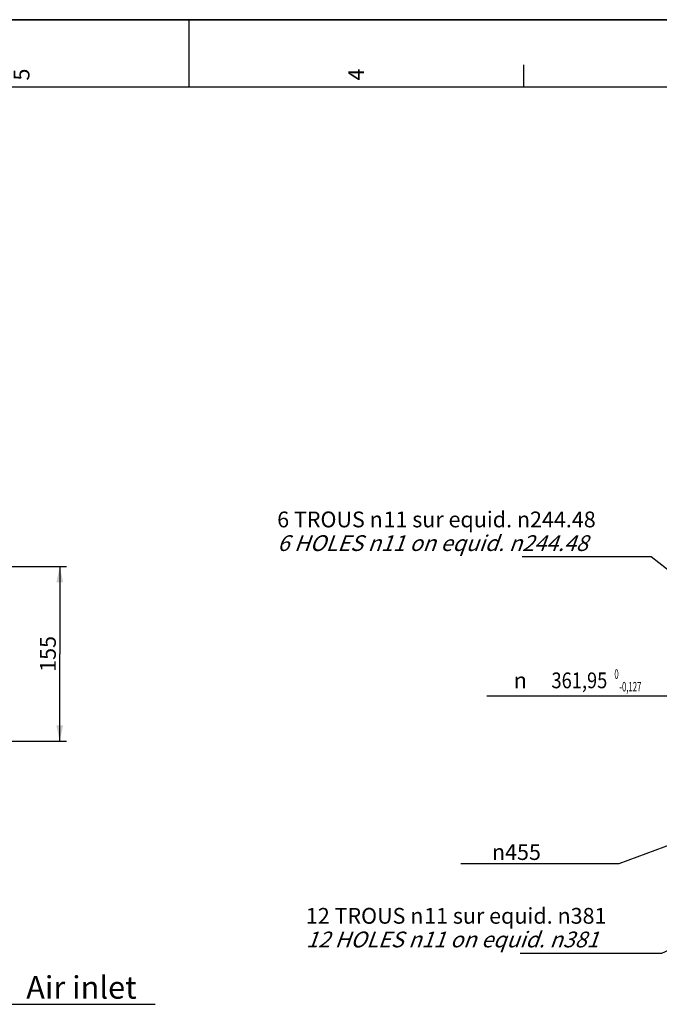
# Model space of a CAD drawing. Units: millimetres. Extents: x 0 to 594, y 0 to 420.
# Drawn here: x 259 to 401, y 202 to 420 of the extents above; entities that cross this region are included whole.
import ezdxf
from ezdxf.enums import TextEntityAlignment as Align

# ---------------------------------------------------------------- set-up
doc = ezdxf.new("R2010")
doc.units = ezdxf.units.MM
doc.header["$LTSCALE"] = 32.67
doc.layers.get('0').update_dxf_attribs({"linetype": 'CONTINUOUS'})
doc.styles.get("Standard").update_dxf_attribs({"font": 'txt', "width": 0.85})
doc.styles.add('TEXTSTYLE_10', font='swisski.ttf')
doc.styles.add('TEXTSTYLE_3', font='txt')
doc.styles.add('TEXTSTYLE_5', font='gdt', dxfattribs={"width": 0.85})
doc.styles.add('TEXTSTYLE_6', font='txt', dxfattribs={"width": 0.6})
doc.styles.add('TEXTSTYLE_9', font='arial.ttf')
doc.dimstyles.new('DIMSTYLE_10', dxfattribs={"dimtxt": 3.5, "dimasz": 3.5, "dimexe": 0.18, "dimexo": 0.0625, "dimgap": 0.09, "dimtad": 1, "dimtih": 1, "dimtoh": 1, "dimdec": 4, "dimlfac": 4, "dimdsep": 46, "dimtxsty": 'STANDARD', "dimblk": '_FILLED', "dimblk1": '_FILLED', "dimblk2": '_FILLED', "dimcen": 0.09, "dimclrt": 5, "dimadec": 0, "dimazin": 0, "dimtol": 1, "dimtm": 0.127, "dimtfac": 0.6, "dimtdec": 4, "dimtofl": 0, "dimtmove": 0, "dimatfit": 3, "dimldrblk": '_FILLED', "dimfxl": 1, "dimtolj": 1, "dimarcsym": 0})
doc.dimstyles.new('DIMSTYLE_2', dxfattribs={"dimtxt": 3.5, "dimasz": 3.5, "dimexe": 0.18, "dimexo": 0.0625, "dimgap": 0.09, "dimtad": 1, "dimdec": 4, "dimlfac": 4, "dimdsep": 46, "dimtxsty": 'STANDARD', "dimblk": '_FILLED', "dimblk1": '_FILLED', "dimblk2": '_FILLED', "dimcen": 0.09, "dimclrt": 5, "dimadec": 0, "dimazin": 0, "dimtp": 0.0001, "dimtm": 0.0001, "dimtfac": 1, "dimtdec": 4, "dimtofl": 0, "dimtmove": 0, "dimatfit": 3, "dimldrblk": '_FILLED', "dimfxl": 1, "dimtolj": 1, "dimarcsym": 0})
doc.dimstyles.new('DIMSTYLE_5', dxfattribs={"dimtxt": 3.5, "dimasz": 3.5, "dimexe": 0.18, "dimexo": 0.0625, "dimgap": 0.09, "dimtad": 1, "dimtih": 1, "dimtoh": 1, "dimdec": 4, "dimlfac": 4, "dimdsep": 46, "dimtxsty": 'STANDARD', "dimblk": '_FILLED', "dimblk1": '_FILLED', "dimblk2": '_FILLED', "dimcen": 0.09, "dimclrt": 5, "dimadec": 0, "dimazin": 0, "dimtp": 0.0001, "dimtm": 0.0001, "dimtfac": 1, "dimtdec": 4, "dimtofl": 0, "dimtmove": 0, "dimatfit": 3, "dimldrblk": '_FILLED', "dimfxl": 1, "dimtolj": 1, "dimarcsym": 0})
doc.dimstyles.get("Standard").update_dxf_attribs({"dimtxt": 3.5, "dimasz": 3.5, "dimexe": 0.18, "dimexo": 0.0625, "dimgap": 0.09, "dimtad": 1, "dimdec": 4, "dimdsep": 46, "dimtxsty": 'STANDARD', "dimblk": '_FILLED', "dimblk1": '_FILLED', "dimblk2": '_FILLED', "dimcen": 0.09, "dimclrt": 5, "dimadec": 0, "dimazin": 0, "dimtol": 1, "dimtp": 0.0001, "dimtm": 0.0001, "dimtfac": 1, "dimtdec": 4, "dimtofl": 0, "dimtmove": 0, "dimatfit": 3, "dimldrblk": '_FILLED', "dimfxl": 1, "dimtolj": 1, "dimarcsym": 0})

# ---------------------------------------------------------------- blocks, each defined once
blk = doc.blocks.new('MARGEA2_BL0', base_point=(296.99996, 210.000076))
at = {"color": 7, "linetype": 'CONTINUOUS'}
for p, q in [((594, 420), (-0.000082, 420)), ((594.000002, 420.000076), (0.000002, 420.000076)), ((594.000002, 420.000076), (0.000002, 420.000076)), ((297.000002, 420.000076), (297.000002, 405.000076)), ((371.250002, 410.000076), (371.250002, 405.000076)), ((584.000002, 405.000076), (15.000002, 405.000076))]:
    blk.add_line(p, q, dxfattribs=at)
at = {"color": 5, "linetype": 'CONTINUOUS', "style": 'TEXTSTYLE_3', "oblique": 0.00001872}
for s, p in [('5', (261.625002, 406.500076)), ('4', (335.875002, 406.500076))]:
    blk.add_text(s, height=3.5, rotation=90, dxfattribs=at).set_placement(p)
blk = doc.blocks.new('_FILLED')
at = {"color": 0, "linetype": 'BYBLOCK'}
blk.add_solid([(0, 0), (-1, 0.214), (-1, -0.214)], dxfattribs=at)
blk = doc.blocks.new('*D8')
at = {"color": 2, "linetype": 'CONTINUOUS'}
for p, q in [((219.62, 298.67), (269.85, 298.67)), ((268.35, 298.67), (268.35, 279.29)), ((268.35, 259.92), (268.35, 279.29)), ((252.62, 259.92), (269.85, 259.92))]:
    blk.add_line(p, q, dxfattribs=at)
at = {"color": 2, "linetype": 'CONTINUOUS', "xscale": 3.5, "yscale": 3.5, "zscale": 3.5}
for p, rotation in [((268.35, 298.67), 90), ((268.35, 259.92), 270)]:
    blk.add_blockref('_FILLED', p, dxfattribs=dict(at, rotation=rotation))
at = {"color": 5, "linetype": 'CONTINUOUS', "insert": (263.98, 279.29), "char_height": 3.5, "width": 8.925, "attachment_point": 2, "rotation": 90, "line_spacing_factor": 0.9}
blk.add_mtext('155', dxfattribs=at)
blk = doc.blocks.new('*D16')
at = {"color": 2, "linetype": 'CONTINUOUS'}
for p, q in [((412.65, 240.19), (392.42, 232.71)), ((379.34, 232.71), (357.35, 232.71)), ((392.42, 232.71), (379.34, 232.71))]:
    blk.add_line(p, q, dxfattribs=at)
at = {"color": 2, "linetype": 'CONTINUOUS', "xscale": 3.5, "yscale": 3.5, "zscale": 3.5, "rotation": 20.2952576414}
blk.add_blockref('_FILLED', (412.65, 240.19), dxfattribs=at)
at = {"color": 5, "linetype": 'CONTINUOUS', "insert": (375.14, 237.08), "char_height": 3.5, "width": 13.5917, "attachment_point": 3, "line_spacing_factor": 0.9, "style": 'TEXTSTYLE_5'}
blk.add_mtext('{\\Fgdt;n}\\Ftxt;455', dxfattribs=at)
blk = doc.blocks.new('*D28')
at = {"color": 2, "linetype": 'CONTINUOUS'}
for p, q in [((401.64, 269.92), (363.17, 269.92)), ((403.44, 269.92), (401.64, 269.92)), ((421.32, 267.06), (403.44, 269.92))]:
    blk.add_line(p, q, dxfattribs=at)
at = {"color": 2, "linetype": 'CONTINUOUS', "xscale": 3.5, "yscale": 3.5, "zscale": 3.5, "rotation": 350.913753589}
blk.add_blockref('_FILLED', (421.32, 267.06), dxfattribs=at)
at = {"color": 5, "linetype": 'CONTINUOUS', "style": 'TEXTSTYLE_6', "width": 0.6}
for s, p in [(' 0', (392.4, 273.77)), ('-0,127', (397.44, 270.97))]:
    blk.add_text(s, height=2.1, dxfattribs=at).set_placement(p, align=Align.RIGHT)
at = {"color": 5, "linetype": 'CONTINUOUS', "style": 'TEXTSTYLE_5'}
blk.add_text('n', height=3.5, dxfattribs=at).set_placement((372.03, 271.67), align=Align.RIGHT)
at = {"color": 5, "linetype": 'CONTINUOUS', "width": 0.85}
blk.add_text('361,95', height=3.5, dxfattribs=at).set_placement((389.88, 271.67), align=Align.RIGHT)

msp = doc.modelspace()

# ---------------------------------------------------------------- linework, layer by layer
at = {"color": 7, "linetype": 'CONTINUOUS'}
msp.add_line((0, 420), (594, 420), dxfattribs=at)

# ---------------------------------------------------------------- block references
at = {"color": 2, "linetype": 'CONTINUOUS'}
msp.add_blockref('MARGEA2_BL0', (296.99996, 210.000076), dxfattribs=at)

# ---------------------------------------------------------------- texts
at = {"color": 5, "linetype": 'CONTINUOUS', "attachment_point": 1, "line_spacing_factor": 0.9}
for s, insert, char_height, width, style in [('6 TROUS \\Fgdt;{\\Fgdt;n}\\Farial.ttf;{\\Ftxt.shx;\\W0.166667;\\H3.500000; }11 sur equid. \\Fgdt;{\\Fgdt;n}\\Farial.ttf;244.48\\P\\Q20.0;6 HOLES \\Fgdt;{\\Fgdt;n}\\Farial.ttf;11 on equid. \\Fgdt;{\\Fgdt;n}\\Farial.ttf;244.48', (316.612666, 310.874332), 3.5, 76.97614622, 'TEXTSTYLE_9'), ('12 TROUS \\Fgdt;{\\Fgdt;n}\\Farial.ttf;{\\Ftxt.shx;\\W0.166667;\\H3.500000; }11 sur equid. \\Fgdt;{\\Fgdt;n}\\Farial.ttf;381\\P\\Q20.0;12 HOLES \\Fgdt;{\\Fgdt;n}\\Farial.ttf;11 on equid. \\Fgdt;{\\Fgdt;n}\\Farial.ttf;381', (322.976726, 222.935368), 3.5, 72.90365551, 'TEXTSTYLE_9'), ('Air inlet', (260.909047, 207.803102), 5, 28.53703704, 'TEXTSTYLE_10')]:
    msp.add_mtext(s, dxfattribs=dict(at, insert=insert, char_height=char_height, width=width, style=style))

# ---------------------------------------------------------------- dimensions: what is measured, and where the dimension line sits
at = {"color": 2, "linetype": 'CONTINUOUS'}
dim = msp.add_linear_dim(base=(268.352885, 298.66876), p1=(252.618599, 259.91876), p2=(219.618599, 298.66876), angle=90, dimstyle='DIMSTYLE_2', dxfattribs=at)
dim.commit()
dim.dimension.update_dxf_attribs({"geometry": '*D8', "text_midpoint": (267.727413, 275.3043), "dimtype": 160})
for p1, p2, dimstyle, picture, middle in [((412.65449, 240.19121), (519.342622, 279.64631), 'DIMSTYLE_5', '*D16', (361.552038, 235.333264)), ((421.322536, 267.0637), (510.674576, 252.77382), 'DIMSTYLE_10', '*D28', (372.034586, 273.422882))]:
    dim = msp.add_diameter_dim_2p(p1=p1, p2=p2, dimstyle=dimstyle, dxfattribs=at)
    dim.commit()
    dim.dimension.update_dxf_attribs({"geometry": picture, "text_midpoint": middle, "dimtype": 163})

# ---------------------------------------------------------------- leaders
at = {"color": 2, "linetype": 'CONTINUOUS', "annotation_type": 0, "has_hookline": 1}
for points, hookline_direction, text_width in [([(437.074707, 271.730079), (399.588812, 300.800088), (393.588812, 300.800088)], 1, 22.509294), ([(430.978237, 225.954913), (401.880382, 212.861123), (395.880382, 212.861123)], 1, 25.228625), ([(232.48249, 220.45453), (248.407315, 201.553102), (260.909047, 201.553102)], 0, 28.537037)]:
    msp.add_leader(points, dimstyle='STANDARD', override={"dimtad": 1}, dxfattribs=dict(at, hookline_direction=hookline_direction, text_width=text_width))

doc.saveas('drawing.dxf')
